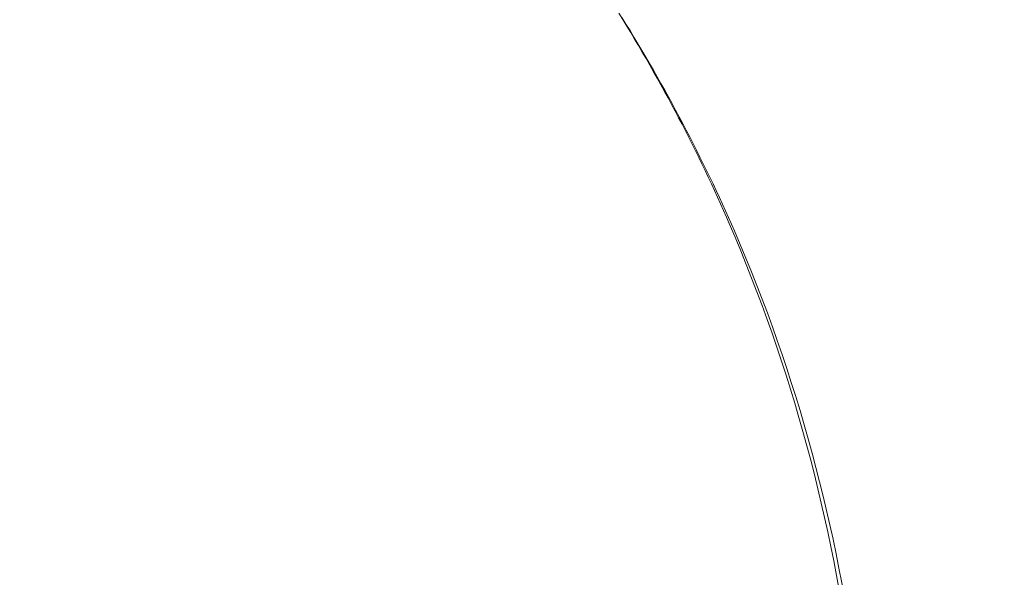
# Model space of a CAD drawing. Units: millimetres. Extents: x -3711 to 12993, y 12913 to 27163.
# Drawn here: x 10524 to 10941, y 19492 to 19729 of the extents above; entities that cross this region are included whole.
import ezdxf

# ---------------------------------------------------------------- set-up
doc = ezdxf.new("R2010")
doc.units = ezdxf.units.MM
doc.styles.get("Standard").update_dxf_attribs({"font": 'arial.ttf'})
doc.dimstyles.new('OLCU', dxfattribs={"dimtxt": 300, "dimasz": 225, "dimexe": 0.18, "dimexo": 0.0625, "dimgap": 80, "dimtad": 1, "dimdec": 0, "dimlfac": 0.1, "dimrnd": 5, "dimzin": 0, "dimdsep": 46, "dimtxsty": 'Standard', "dimcen": 0.09, "dimse1": 1, "dimse2": 1, "dimadec": 0, "dimazin": 0, "dimtfac": 1, "dimtdec": 0, "dimtofl": 0, "dimtmove": 0, "dimatfit": 3, "dimfxl": 1, "dimtolj": 1, "dimtzin": 0, "dimarcsym": 0})

# ---------------------------------------------------------------- blocks, each defined once
blk = doc.blocks.new('*D10')
at = {"color": 0, "lineweight": -2, "transparency": 16777216}
blk.add_line((-1936.04, 26850.02), (12893.21, 26850.02), dxfattribs=at)
at = {"color": 0, "transparency": 16777216}
for points in [[(-1936.04, 26866.69), (-1936.04, 26833.36), (-2036.04, 26850.02)], [(12893.21, 26866.69), (12893.21, 26833.36), (12993.21, 26850.02)]]:
    blk.add_solid(points, dxfattribs=at)
at = {"layer": 'Defpoints', "color": 0, "transparency": 16777216}
for p in [(12993.21, 26850.02), (-2036.04, 23188.61), (12993.21, 18692.93)]:
    blk.add_point(p, dxfattribs=at)
at = {"color": 0, "transparency": 16777216, "insert": (5478.58, 27032.14), "char_height": 200, "attachment_point": 5}
blk.add_mtext('\\A1;1505', dxfattribs=at)

msp = doc.modelspace()

# ---------------------------------------------------------------- linework, layer by layer
at = {"color": 0, "linetype": 'Continuous', "lineweight": 0, "extrusion": (0, 0, -1)}
msp.add_ellipse((10100.88, 19303.43), major_axis=(651.86, 466.07), ratio=0.924038, start_param=0.197298, end_param=0.465464, dxfattribs=at)
at = {"color": 0, "linetype": 'Continuous', "lineweight": 0}
msp.add_ellipse((10103.11, 19300.32), major_axis=(651.86, 466.07), ratio=0.924038, start_param=-0.465464, end_param=-0.197298, dxfattribs=at)
msp.add_open_spline([(10777.71, 19731.65), (10786.77, 19717.01), (10795.22, 19702.21), (10810.86, 19672.4), (10818.03, 19657.41), (10824.52, 19642.38)], degree=3, knots=[0, 0, 0, 0, 5.29757, 5.29757, 10.594954, 10.594954, 10.594954, 10.594954], dxfattribs=at)
msp.add_open_spline([(10826.74, 19639.27), (10813.47, 19669.73), (10797.43, 19700.12), (10779.02, 19729.83)], degree=3, dxfattribs=at)

# ---------------------------------------------------------------- dimensions: what is measured, and where the dimension line sits
dim = msp.add_linear_dim(base=(12993.21, 26850.02), p1=(-2036.04, 23188.61), p2=(12993.21, 18692.93), dimstyle='OLCU', override={"dimtxt": 200, "dimasz": 100})
dim.commit()
dim.dimension.update_dxf_attribs({"geometry": '*D10', "text_midpoint": (5478.58, 27032.14)})

doc.saveas('drawing.dxf')
